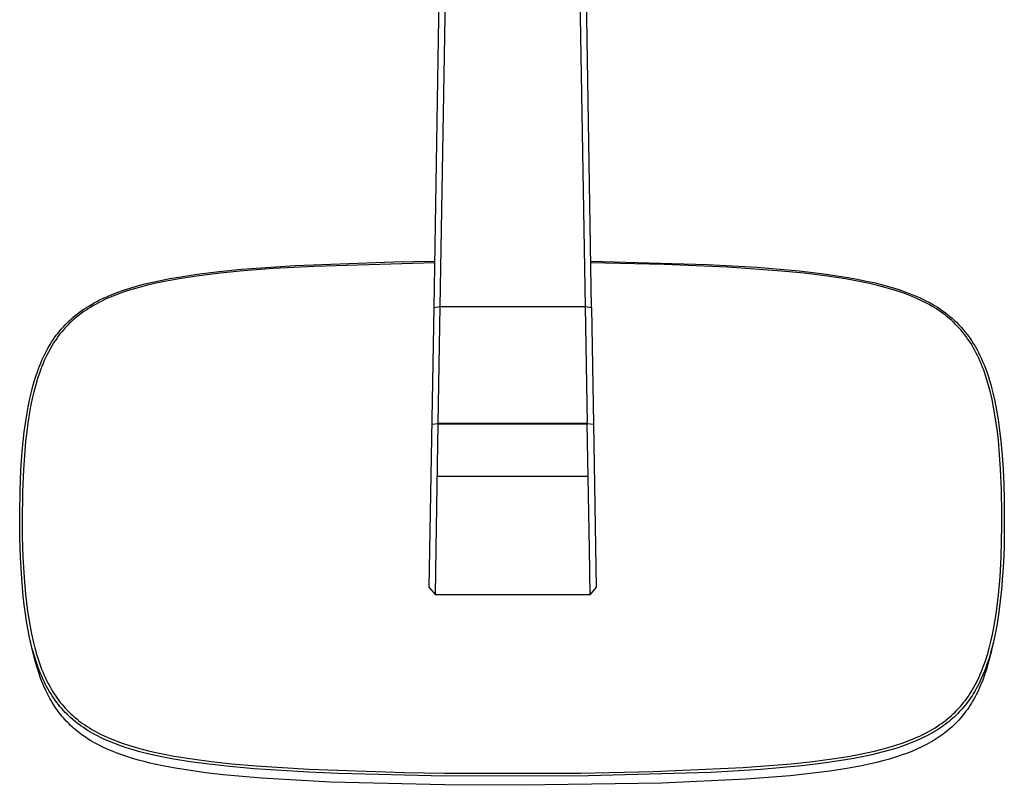
# Model space of a CAD drawing. Units: millimetres. Extents: x -605 to 512, y -1424 to 1613.
# Drawn here: x 150 to 450, y -1424 to -1191 of the extents above; entities that cross this region are included whole.
import ezdxf

# ---------------------------------------------------------------- set-up
doc = ezdxf.new("R2010")
doc.units = ezdxf.units.MM
doc.header["$MEASUREMENT"] = 0
doc.layers.add('Default', color=7, linetype='Continuous', true_color=0x000000)

msp = doc.modelspace()

# ---------------------------------------------------------------- linework, layer by layer
at = {"layer": 'Default', "color": 7, "true_color": 0xffffff}
for p, q in [((281.42, -964.73), (276.15, -1278.43)), ((324.24, -1278.43), (318.96, -964.73)), ((317.77, -1012.61), (322.24, -1278.12)), ((278.15, -1278.12), (282.56, -1015.48)), ((233.91, -1265.61), (263.95, -1264.48)), ((276.37, -1264.82), (239.75, -1265.88)), ((263.95, -1264.48), (276.38, -1264.25)), ((324, -1264.26), (359.39, -1265.27)), ((346.34, -1265.33), (324.01, -1264.82)), ((365.77, -1266.15), (346.34, -1265.33)), ((359.39, -1265.27), (374.7, -1266.15)), ((198.53, -1269.12), (204.11, -1268.28)), ((204.11, -1268.28), (210.8, -1267.45)), ((211.16, -1267.98), (204.74, -1268.76)), ((210.8, -1267.45), (217.65, -1266.76)), ((218.26, -1267.28), (211.16, -1267.98)), ((217.65, -1266.76), (233.91, -1265.61)), ((227.4, -1266.57), (218.26, -1267.28)), ((239.75, -1265.88), (227.4, -1266.57)), ((382.06, -1267.31), (365.77, -1266.15)), ((374.7, -1266.15), (387.45, -1267.26)), ((388.97, -1267.99), (382.06, -1267.31)), ((387.45, -1267.26), (394.98, -1268.15)), ((395.41, -1268.78), (388.97, -1267.99)), ((394.98, -1268.15), (401.65, -1269.15)), ((185.94, -1271.83), (188.17, -1271.24)), ((188.17, -1271.24), (190.57, -1270.67)), ((191.14, -1271.13), (188.62, -1271.72)), ((190.57, -1270.67), (192.99, -1270.15)), ((193.67, -1270.59), (191.14, -1271.13)), ((192.99, -1270.15), (195.76, -1269.61)), ((196.42, -1270.06), (193.67, -1270.59)), ((195.76, -1269.61), (198.53, -1269.12)), ((199.19, -1269.59), (196.42, -1270.06)), ((204.74, -1268.76), (199.19, -1269.59)), ((401.53, -1269.71), (395.41, -1268.78)), ((404.2, -1270.18), (401.53, -1269.71)), ((401.65, -1269.15), (404.58, -1269.67)), ((406.86, -1270.7), (404.2, -1270.18)), ((404.58, -1269.67), (407.5, -1270.25)), ((409.3, -1271.22), (406.86, -1270.7)), ((407.5, -1270.25), (410.2, -1270.84)), ((411.72, -1271.8), (409.3, -1271.22)), ((410.2, -1270.84), (412.88, -1271.51)), ((177.88, -1274.55), (179.69, -1273.84)), ((180.2, -1274.27), (178.41, -1274.96)), ((179.69, -1273.84), (181.7, -1273.13)), ((182.19, -1273.57), (180.2, -1274.27)), ((181.7, -1273.13), (183.72, -1272.48)), ((184.2, -1272.93), (182.19, -1273.57)), ((183.72, -1272.48), (185.94, -1271.83)), ((186.4, -1272.3), (184.2, -1272.93)), ((188.62, -1271.72), (186.4, -1272.3)), ((413.91, -1272.38), (411.72, -1271.8)), ((412.88, -1271.51), (415.33, -1272.19)), ((416.08, -1273.01), (413.91, -1272.38)), ((415.33, -1272.19), (417.76, -1272.94)), ((418.13, -1273.67), (416.08, -1273.01)), ((417.76, -1272.94), (419.94, -1273.7)), ((420.15, -1274.39), (418.13, -1273.67)), ((419.94, -1273.7), (421.02, -1274.11)), ((421.92, -1275.09), (420.15, -1274.39)), ((421.02, -1274.11), (422.09, -1274.53)), ((171.08, -1277.95), (171.91, -1277.46)), ((171.91, -1277.46), (172.75, -1276.98)), ((173.32, -1277.34), (172.5, -1277.8)), ((172.75, -1276.98), (173.58, -1276.54)), ((174.09, -1276.94), (173.32, -1277.34)), ((173.58, -1276.54), (174.41, -1276.12)), ((174.86, -1276.55), (174.09, -1276.94)), ((174.41, -1276.12), (175.25, -1275.71)), ((175.74, -1276.12), (174.86, -1276.55)), ((175.25, -1275.71), (176.1, -1275.31)), ((176.64, -1275.71), (175.74, -1276.12)), ((176.1, -1275.31), (176.99, -1274.92)), ((178.41, -1274.96), (176.64, -1275.71)), ((176.99, -1274.92), (177.88, -1274.55)), ((423.67, -1275.84), (421.92, -1275.09)), ((422.09, -1274.53), (423.09, -1274.95)), ((423.09, -1274.95), (424.09, -1275.4)), ((424.52, -1276.24), (423.67, -1275.84)), ((424.09, -1275.4), (425.07, -1275.86)), ((425.36, -1276.65), (424.52, -1276.24)), ((425.07, -1275.86), (426.04, -1276.34)), ((426.2, -1277.08), (425.36, -1276.65)), ((426.04, -1276.34), (426.94, -1276.81)), ((427.03, -1277.53), (426.2, -1277.08)), ((426.94, -1276.81), (427.83, -1277.3)), ((427.83, -1277.3), (428.71, -1277.81)), ((166.98, -1280.84), (167.63, -1280.32)), ((167.63, -1280.32), (168.3, -1279.82)), ((168.84, -1280.16), (168.15, -1280.69)), ((168.3, -1279.82), (168.97, -1279.33)), ((169.55, -1279.66), (168.84, -1280.16)), ((168.97, -1279.33), (169.66, -1278.86)), ((170.27, -1279.17), (169.55, -1279.66)), ((169.66, -1278.86), (170.36, -1278.4)), ((170.97, -1278.72), (170.27, -1279.17)), ((170.36, -1278.4), (171.08, -1277.95)), ((171.68, -1278.28), (170.97, -1278.72)), ((172.5, -1277.8), (171.68, -1278.28)), ((276.15, -1278.43), (274.71, -1363.52)), ((276.15, -1278.43), (278.15, -1278.12)), ((277.55, -1313.77), (278.15, -1278.12)), ((278.15, -1278.12), (322.24, -1278.12)), ((322.24, -1278.12), (322.84, -1313.77)), ((322.24, -1278.12), (324.24, -1278.43)), ((324.24, -1278.43), (324.83, -1313.95)), ((427.78, -1277.95), (427.03, -1277.53)), ((428.53, -1278.4), (427.78, -1277.95)), ((429.27, -1278.86), (428.53, -1278.4)), ((428.71, -1277.81), (429.57, -1278.35)), ((429.99, -1279.33), (429.27, -1278.86)), ((429.57, -1278.35), (430.36, -1278.86)), ((430.7, -1279.82), (429.99, -1279.33)), ((430.36, -1278.86), (431.14, -1279.4)), ((431.4, -1280.33), (430.7, -1279.82)), ((431.14, -1279.4), (431.9, -1279.95)), ((431.98, -1280.77), (431.4, -1280.33)), ((431.9, -1279.95), (432.65, -1280.53)), ((163.94, -1283.64), (164.52, -1283.05)), ((165.05, -1283.39), (164.48, -1283.97)), ((164.52, -1283.05), (165.12, -1282.47)), ((165.64, -1282.83), (165.05, -1283.39)), ((165.12, -1282.47), (165.73, -1281.91)), ((166.23, -1282.28), (165.64, -1282.83)), ((165.73, -1281.91), (166.35, -1281.37)), ((166.84, -1281.75), (166.23, -1282.28)), ((166.35, -1281.37), (166.98, -1280.84)), ((167.46, -1281.23), (166.84, -1281.75)), ((168.15, -1280.69), (167.46, -1281.23)), ((432.55, -1281.23), (431.98, -1280.77)), ((433.18, -1281.76), (432.55, -1281.23)), ((432.65, -1280.53), (433.35, -1281.1)), ((433.81, -1282.3), (433.18, -1281.76)), ((433.35, -1281.1), (434.04, -1281.69)), ((434.41, -1282.86), (433.81, -1282.3)), ((434.04, -1281.69), (434.71, -1282.3)), ((435.01, -1283.44), (434.41, -1282.86)), ((434.71, -1282.3), (435.37, -1282.92)), ((435.61, -1284.05), (435.01, -1283.44)), ((435.37, -1282.92), (436.07, -1283.64)), ((161.21, -1286.87), (161.73, -1286.18)), ((161.73, -1286.18), (162.27, -1285.51)), ((162.33, -1286.46), (161.81, -1287.13)), ((162.27, -1285.51), (162.81, -1284.87)), ((162.86, -1285.8), (162.33, -1286.46)), ((162.81, -1284.87), (163.37, -1284.25)), ((163.38, -1285.18), (162.86, -1285.8)), ((163.37, -1284.25), (163.94, -1283.64)), ((163.92, -1284.57), (163.38, -1285.18)), ((164.48, -1283.97), (163.92, -1284.57)), ((436.2, -1284.69), (435.61, -1284.05)), ((436.07, -1283.64), (436.76, -1284.37)), ((436.77, -1285.34), (436.2, -1284.69)), ((436.76, -1284.37), (437.42, -1285.12)), ((437.33, -1286), (436.77, -1285.34)), ((437.82, -1286.63), (437.33, -1286)), ((437.42, -1285.12), (438.06, -1285.9)), ((438.06, -1285.9), (438.71, -1286.73)), ((159.29, -1289.72), (159.74, -1289)), ((159.74, -1289), (160.21, -1288.28)), ((160.38, -1289.21), (159.94, -1289.93)), ((160.21, -1288.28), (160.7, -1287.57)), ((160.84, -1288.51), (160.38, -1289.21)), ((160.7, -1287.57), (161.21, -1286.87)), ((161.32, -1287.81), (160.84, -1288.51)), ((161.81, -1287.13), (161.32, -1287.81)), ((438.31, -1287.27), (437.82, -1286.63)), ((438.77, -1287.92), (438.31, -1287.27)), ((438.71, -1286.73), (439.32, -1287.58)), ((439.22, -1288.58), (438.77, -1287.92)), ((439.69, -1289.29), (439.22, -1288.58)), ((439.32, -1287.58), (439.92, -1288.44)), ((440.14, -1290.02), (439.69, -1289.29)), ((439.92, -1288.44), (440.48, -1289.32)), ((440.48, -1289.32), (441.02, -1290.22)), ((157.61, -1292.82), (158.01, -1292.01)), ((158.01, -1292.01), (158.44, -1291.21)), ((158.68, -1292.17), (158.29, -1292.96)), ((158.44, -1291.21), (158.86, -1290.46)), ((159.1, -1291.39), (158.68, -1292.17)), ((158.86, -1290.46), (159.29, -1289.72)), ((159.51, -1290.65), (159.1, -1291.39)), ((159.94, -1289.93), (159.51, -1290.65)), ((440.57, -1290.75), (440.14, -1290.02)), ((440.98, -1291.5), (440.57, -1290.75)), ((441.39, -1292.27), (440.98, -1291.5)), ((441.02, -1290.22), (441.54, -1291.14)), ((441.77, -1293.04), (441.39, -1292.27)), ((441.54, -1291.14), (442.03, -1292.07)), ((442.03, -1292.07), (442.5, -1293.01)), ((156.11, -1296.23), (156.47, -1295.34)), ((156.47, -1295.34), (156.85, -1294.46)), ((157.17, -1295.45), (156.81, -1296.32)), ((156.85, -1294.46), (157.22, -1293.64)), ((157.54, -1294.58), (157.17, -1295.45)), ((157.22, -1293.64), (157.61, -1292.82)), ((157.9, -1293.77), (157.54, -1294.58)), ((158.29, -1292.96), (157.9, -1293.77)), ((442.14, -1293.83), (441.77, -1293.04)), ((442.5, -1294.62), (442.14, -1293.83)), ((442.5, -1293.01), (442.98, -1294.02)), ((442.87, -1295.48), (442.5, -1294.62)), ((442.98, -1294.02), (443.43, -1295.05)), ((443.43, -1295.05), (443.85, -1296.09)), ((154.79, -1299.97), (155.44, -1298.02)), ((155.44, -1298.02), (155.77, -1297.12)), ((156.15, -1298.09), (155.51, -1300.01)), ((155.77, -1297.12), (156.11, -1296.23)), ((156.48, -1297.2), (156.15, -1298.09)), ((156.81, -1296.32), (156.48, -1297.2)), ((443.22, -1296.34), (442.87, -1295.48)), ((443.55, -1297.22), (443.22, -1296.34)), ((443.87, -1298.1), (443.55, -1297.22)), ((443.85, -1296.09), (444.26, -1297.14)), ((444.21, -1299.09), (443.87, -1298.1)), ((444.26, -1297.14), (444.68, -1298.31)), ((444.68, -1298.31), (445.07, -1299.49)), ((154.21, -1301.94), (154.79, -1299.97)), ((155.51, -1300.01), (154.93, -1301.96)), ((444.53, -1300.09), (444.21, -1299.09)), ((445.13, -1302.11), (444.53, -1300.09)), ((445.07, -1299.49), (445.44, -1300.68)), ((445.44, -1300.68), (445.79, -1301.87)), ((153.16, -1306.16), (153.65, -1304.04)), ((153.65, -1304.04), (154.21, -1301.94)), ((154.38, -1304.04), (153.89, -1306.13)), ((154.93, -1301.96), (154.38, -1304.04)), ((445.69, -1304.26), (445.13, -1302.11)), ((446.19, -1306.43), (445.69, -1304.26)), ((445.79, -1301.87), (446.13, -1303.12)), ((446.13, -1303.12), (446.45, -1304.38)), ((446.45, -1304.38), (447.02, -1306.92)), ((152.65, -1308.61), (153.16, -1306.16)), ((153.89, -1306.13), (153.39, -1308.57)), ((446.66, -1308.73), (446.19, -1306.43)), ((447.02, -1306.92), (447.57, -1309.71)), ((152.21, -1311.08), (152.65, -1308.61)), ((153.39, -1308.57), (152.95, -1311.02)), ((447.07, -1311.05), (446.66, -1308.73)), ((447.57, -1309.71), (448.04, -1312.51)), ((151.81, -1313.69), (152.21, -1311.08)), ((152.95, -1311.02), (152.55, -1313.61)), ((447.47, -1313.61), (447.07, -1311.05)), ((448.04, -1312.51), (448.5, -1315.79)), ((151.12, -1319.21), (151.46, -1316.31)), ((151.46, -1316.31), (151.81, -1313.69)), ((152.2, -1316.22), (151.87, -1319.11)), ((152.55, -1313.61), (152.2, -1316.22)), ((275.55, -1313.95), (277.55, -1313.77)), ((276.93, -1351.93), (277.55, -1313.8)), ((277.55, -1313.77), (277.55, -1313.8)), ((322.84, -1313.77), (277.55, -1313.77)), ((277.55, -1313.8), (322.83, -1313.8)), ((322.83, -1313.8), (322.84, -1313.77)), ((322.83, -1313.8), (323.45, -1351.93)), ((322.84, -1313.77), (324.83, -1313.95)), ((324.83, -1313.95), (325.67, -1363.52)), ((447.81, -1316.18), (447.47, -1313.61)), ((448.12, -1318.94), (447.81, -1316.18)), ((448.5, -1315.79), (448.88, -1319.08)), ((150.85, -1322.12), (151.12, -1319.21)), ((151.87, -1319.11), (151.6, -1322)), ((448.39, -1321.7), (448.12, -1318.94)), ((448.88, -1319.08), (449.27, -1323.41)), ((150.44, -1327.93), (150.85, -1322.12)), ((151.6, -1322), (151.19, -1327.79)), ((448.82, -1327.62), (448.39, -1321.7)), ((449.27, -1323.41), (449.57, -1327.76)), ((150.18, -1334.19), (150.44, -1327.93)), ((151.19, -1327.79), (150.92, -1334.47)), ((449.09, -1333.95), (448.82, -1327.62)), ((449.57, -1327.76), (449.78, -1332.3)), ((277.29, -1329.79), (323.09, -1329.79)), ((150.06, -1341.35), (150.18, -1334.19)), ((449.21, -1341.2), (449.09, -1333.95)), ((449.78, -1332.3), (449.91, -1336.84)), ((150.92, -1334.47), (150.81, -1343.85)), ((449.91, -1336.84), (449.93, -1346.84)), ((150.11, -1348.47), (150.06, -1341.35)), ((449.2, -1344.83), (449.21, -1341.2)), ((150.81, -1343.85), (150.86, -1348.28)), ((448.97, -1354.44), (449.2, -1344.83)), ((150.3, -1354.68), (150.11, -1348.47)), ((150.86, -1348.28), (151.05, -1354.47)), ((449.93, -1346.84), (449.84, -1351.43)), ((276.7, -1365.86), (276.93, -1351.93)), ((323.45, -1351.93), (323.68, -1365.86)), ((449.84, -1351.43), (449.66, -1356.03)), ((150.67, -1360.89), (150.3, -1354.68)), ((151.05, -1354.47), (151.42, -1360.66)), ((448.63, -1360.38), (448.97, -1354.44)), ((449.66, -1356.03), (449.41, -1360.16)), ((151.14, -1366.29), (150.67, -1360.89)), ((151.42, -1360.66), (151.87, -1365.8)), ((448.15, -1365.88), (448.63, -1360.38)), ((449.41, -1360.16), (449.08, -1364.28)), ((274.71, -1363.52), (276.7, -1365.86)), ((325.67, -1363.52), (323.68, -1365.86)), ((449.08, -1364.28), (448.72, -1367.76)), ((151.45, -1368.98), (151.14, -1366.29)), ((151.87, -1365.8), (152.15, -1368.36)), ((323.68, -1365.86), (276.7, -1365.86)), ((447.86, -1368.41), (448.15, -1365.88)), ((151.8, -1371.66), (151.45, -1368.98)), ((152.15, -1368.36), (152.48, -1370.92)), ((447.53, -1370.94), (447.86, -1368.41)), ((448.72, -1367.76), (448.28, -1371.22)), ((152.15, -1373.91), (151.8, -1371.66)), ((152.48, -1370.92), (152.83, -1373.21)), ((152.83, -1373.21), (153.22, -1375.49)), ((447.15, -1373.47), (447.53, -1370.94)), ((448.28, -1371.22), (447.73, -1374.73)), ((152.54, -1376.15), (152.15, -1373.91)), ((152.98, -1378.37), (152.54, -1376.15)), ((153.22, -1375.49), (153.66, -1377.76)), ((446.32, -1377.99), (446.74, -1375.85)), ((446.74, -1375.85), (447.15, -1373.47)), ((447.73, -1374.73), (447.15, -1377.84)), ((153.48, -1380.59), (152.98, -1378.37)), ((153.66, -1377.76), (154.16, -1380.01)), ((445.84, -1380.12), (446.32, -1377.99)), ((446.85, -1379.28), (446.51, -1380.71)), ((447.15, -1377.84), (446.85, -1379.28)), ((154.09, -1383.27), (153.38, -1380.2)), ((153.99, -1382.61), (153.48, -1380.59)), ((154.16, -1380.01), (154.66, -1382.01)), ((154.66, -1382.01), (155.21, -1384)), ((444.77, -1384.11), (445.34, -1382.12)), ((445.34, -1382.12), (445.84, -1380.12)), ((446.16, -1382.14), (445.77, -1383.56)), ((446.59, -1380.41), (445.9, -1383.36)), ((446.51, -1380.71), (446.16, -1382.14)), ((154.55, -1384.61), (153.99, -1382.61)), ((154.48, -1384.85), (154.09, -1383.27)), ((154.89, -1386.43), (154.48, -1384.85)), ((155.14, -1386.46), (154.55, -1384.61)), ((155.21, -1384), (155.79, -1385.83)), ((444.19, -1385.96), (444.77, -1384.11)), ((445.28, -1385.21), (444.75, -1386.84)), ((445.45, -1385.19), (444.96, -1387)), ((445.77, -1383.56), (445.28, -1385.21)), ((445.9, -1383.36), (445.45, -1385.19)), ((155.35, -1387.99), (154.89, -1386.43)), ((155.79, -1388.3), (155.14, -1386.46)), ((155.84, -1389.54), (155.35, -1387.99)), ((155.79, -1385.83), (156.42, -1387.65)), ((156.42, -1389.9), (155.79, -1388.3)), ((156.42, -1387.65), (156.74, -1388.49)), ((443.22, -1388.64), (443.54, -1387.79)), ((443.54, -1387.79), (444.19, -1385.96)), ((444.75, -1386.84), (444.16, -1388.46)), ((444.96, -1387), (444.47, -1388.64)), ((156.32, -1390.93), (155.84, -1389.54)), ((156.85, -1392.31), (156.32, -1390.93)), ((156.76, -1390.69), (156.42, -1389.9)), ((156.74, -1388.49), (157.08, -1389.33)), ((157.11, -1391.47), (156.76, -1390.69)), ((157.08, -1389.33), (157.43, -1390.16)), ((157.43, -1390.16), (157.79, -1390.98)), ((157.79, -1390.98), (158.15, -1391.74)), ((441.81, -1391.87), (442.15, -1391.15)), ((442.15, -1391.15), (442.52, -1390.32)), ((442.93, -1391.42), (442.3, -1392.76)), ((442.52, -1390.32), (442.88, -1389.48)), ((442.88, -1389.48), (443.22, -1388.64)), ((443.53, -1390.06), (442.93, -1391.42)), ((443.93, -1390.25), (443.35, -1391.85)), ((444.16, -1388.46), (443.53, -1390.06)), ((444.47, -1388.64), (443.93, -1390.25)), ((157.4, -1393.66), (156.85, -1392.31)), ((157.47, -1392.24), (157.11, -1391.47)), ((158, -1395), (157.4, -1393.66)), ((157.84, -1393), (157.47, -1392.24)), ((158.24, -1393.76), (157.84, -1393)), ((158.15, -1391.74), (158.52, -1392.49)), ((158.64, -1394.5), (158.24, -1393.76)), ((158.52, -1392.49), (158.9, -1393.23)), ((158.9, -1393.23), (159.3, -1393.96)), ((159.3, -1393.96), (159.71, -1394.68)), ((440.29, -1394.71), (440.69, -1394.01)), ((440.69, -1394.01), (441.08, -1393.3)), ((441.08, -1393.3), (441.45, -1392.59)), ((441.59, -1394.11), (441.22, -1394.77)), ((441.45, -1392.59), (441.81, -1391.87)), ((441.95, -1393.44), (441.59, -1394.11)), ((442.3, -1392.76), (441.95, -1393.44)), ((442.39, -1394.15), (442.07, -1394.88)), ((442.71, -1393.43), (442.39, -1394.15)), ((443.35, -1391.85), (442.71, -1393.43)), ((158.61, -1396.25), (158, -1395)), ((158.94, -1396.86), (158.61, -1396.25)), ((159.06, -1395.24), (158.64, -1394.5)), ((159.27, -1397.47), (158.94, -1396.86)), ((159.5, -1395.96), (159.06, -1395.24)), ((159.95, -1396.67), (159.5, -1395.96)), ((159.71, -1394.68), (160.14, -1395.39)), ((160.42, -1397.37), (159.95, -1396.67)), ((160.14, -1395.39), (160.59, -1396.09)), ((160.88, -1398.02), (160.42, -1397.37)), ((160.59, -1396.09), (161.05, -1396.77)), ((161.05, -1396.77), (161.49, -1397.41)), ((161.49, -1397.41), (161.95, -1398.03)), ((438.49, -1397.45), (438.99, -1396.75)), ((438.99, -1396.75), (439.44, -1396.08)), ((439.72, -1397.19), (439.33, -1397.76)), ((439.44, -1396.08), (439.87, -1395.4)), ((440.11, -1396.61), (439.72, -1397.19)), ((439.87, -1395.4), (440.29, -1394.71)), ((440.48, -1396.02), (440.11, -1396.61)), ((440.84, -1395.43), (440.48, -1396.02)), ((441.02, -1396.97), (440.66, -1397.62)), ((441.22, -1394.77), (440.84, -1395.43)), ((441.37, -1396.31), (441.02, -1396.97)), ((441.72, -1395.6), (441.37, -1396.31)), ((442.07, -1394.88), (441.72, -1395.6)), ((159.61, -1398.07), (159.27, -1397.47)), ((159.96, -1398.67), (159.61, -1398.07)), ((160.33, -1399.26), (159.96, -1398.67)), ((160.7, -1399.84), (160.33, -1399.26)), ((161.06, -1400.37), (160.7, -1399.84)), ((161.34, -1398.65), (160.88, -1398.02)), ((161.42, -1400.89), (161.06, -1400.37)), ((161.83, -1399.28), (161.34, -1398.65)), ((162.32, -1399.89), (161.83, -1399.28)), ((161.95, -1398.03), (162.42, -1398.64)), ((162.84, -1400.5), (162.32, -1399.89)), ((162.42, -1398.64), (162.91, -1399.24)), ((162.91, -1399.24), (163.41, -1399.83)), ((163.41, -1399.83), (163.94, -1400.42)), ((163.94, -1400.42), (164.47, -1400.99)), ((436.03, -1400.48), (436.55, -1399.9)), ((436.55, -1399.9), (437.06, -1399.3)), ((437.06, -1399.3), (437.53, -1398.73)), ((437.64, -1399.96), (437.18, -1400.49)), ((437.53, -1398.73), (437.98, -1398.15)), ((438.08, -1399.42), (437.64, -1399.96)), ((437.98, -1398.15), (438.49, -1397.45)), ((438.51, -1398.87), (438.08, -1399.42)), ((438.92, -1398.32), (438.51, -1398.87)), ((439.1, -1400.16), (438.68, -1400.77)), ((439.33, -1397.76), (438.92, -1398.32)), ((439.51, -1399.54), (439.1, -1400.16)), ((439.9, -1398.91), (439.51, -1399.54)), ((440.29, -1398.27), (439.9, -1398.91)), ((440.66, -1397.62), (440.29, -1398.27)), ((161.8, -1401.41), (161.42, -1400.89)), ((162.18, -1401.91), (161.8, -1401.41)), ((162.57, -1402.41), (162.18, -1401.91)), ((162.98, -1402.91), (162.57, -1402.41)), ((163.38, -1401.1), (162.84, -1400.5)), ((163.39, -1403.39), (162.98, -1402.91)), ((163.93, -1401.68), (163.38, -1401.1)), ((163.81, -1403.87), (163.39, -1403.39)), ((164.49, -1402.26), (163.93, -1401.68)), ((164.47, -1400.99), (165.02, -1401.55)), ((165.08, -1402.83), (164.49, -1402.26)), ((165.02, -1401.55), (165.6, -1402.11)), ((165.68, -1403.38), (165.08, -1402.83)), ((165.6, -1402.11), (166.19, -1402.65)), ((166.3, -1403.92), (165.68, -1403.38)), ((166.19, -1402.65), (166.79, -1403.18)), ((166.79, -1403.18), (167.41, -1403.69)), ((432.63, -1403.68), (433.23, -1403.18)), ((433.23, -1403.18), (433.81, -1402.67)), ((433.81, -1402.67), (434.38, -1402.14)), ((434.73, -1403.02), (434.21, -1403.5)), ((434.38, -1402.14), (434.94, -1401.6)), ((435.24, -1402.54), (434.73, -1403.02)), ((434.94, -1401.6), (435.49, -1401.05)), ((435.74, -1402.04), (435.24, -1402.54)), ((435.49, -1401.05), (436.03, -1400.48)), ((436.23, -1401.54), (435.74, -1402.04)), ((436.71, -1401.02), (436.23, -1401.54)), ((436.99, -1402.97), (436.55, -1403.48)), ((437.18, -1400.49), (436.71, -1401.02)), ((437.42, -1402.45), (436.99, -1402.97)), ((437.84, -1401.91), (437.42, -1402.45)), ((438.24, -1401.37), (437.84, -1401.91)), ((438.68, -1400.77), (438.24, -1401.37)), ((164.23, -1404.33), (163.81, -1403.87)), ((164.67, -1404.78), (164.23, -1404.33)), ((165.11, -1405.22), (164.67, -1404.78)), ((165.56, -1405.66), (165.11, -1405.22)), ((166.02, -1406.09), (165.56, -1405.66)), ((166.48, -1406.5), (166.02, -1406.09)), ((166.93, -1404.45), (166.3, -1403.92)), ((167.54, -1404.93), (166.93, -1404.45)), ((167.41, -1403.69), (168, -1404.17)), ((168.16, -1405.41), (167.54, -1404.93)), ((168, -1404.17), (168.61, -1404.63)), ((168.79, -1405.87), (168.16, -1405.41)), ((168.61, -1404.63), (169.23, -1405.08)), ((169.44, -1406.31), (168.79, -1405.87)), ((169.23, -1405.08), (169.86, -1405.52)), ((170.16, -1406.79), (169.44, -1406.31)), ((169.86, -1405.52), (170.57, -1405.99)), ((170.57, -1405.99), (171.29, -1406.44)), ((428.72, -1406.45), (429.44, -1406)), ((429.44, -1406), (430.14, -1405.53)), ((430.14, -1405.53), (430.78, -1405.09)), ((430.76, -1406.19), (430.15, -1406.6)), ((431.36, -1405.77), (430.76, -1406.19)), ((430.78, -1405.09), (431.41, -1404.63)), ((431.95, -1405.34), (431.36, -1405.77)), ((431.41, -1404.63), (432.03, -1404.16)), ((432.54, -1404.89), (431.95, -1405.34)), ((432.03, -1404.16), (432.63, -1403.68)), ((433.11, -1404.43), (432.54, -1404.89)), ((433.67, -1403.96), (433.11, -1404.43)), ((434.04, -1406.05), (433.51, -1406.53)), ((434.21, -1403.5), (433.67, -1403.96)), ((434.56, -1405.56), (434.04, -1406.05)), ((435.07, -1405.06), (434.56, -1405.56)), ((435.58, -1404.54), (435.07, -1405.06)), ((436.07, -1404.02), (435.58, -1404.54)), ((436.55, -1403.48), (436.07, -1404.02)), ((166.96, -1406.91), (166.48, -1406.5)), ((167.44, -1407.31), (166.96, -1406.91)), ((167.94, -1407.72), (167.44, -1407.31)), ((168.46, -1408.11), (167.94, -1407.72)), ((168.98, -1408.5), (168.46, -1408.11)), ((169.51, -1408.88), (168.98, -1408.5)), ((170.05, -1409.25), (169.51, -1408.88)), ((170.61, -1409.62), (170.05, -1409.25)), ((170.89, -1407.26), (170.16, -1406.79)), ((171.63, -1407.7), (170.89, -1407.26)), ((171.29, -1406.44), (172.02, -1406.88)), ((172.38, -1408.13), (171.63, -1407.7)), ((172.02, -1406.88), (172.75, -1407.3)), ((173.15, -1408.55), (172.38, -1408.13)), ((172.75, -1407.3), (173.51, -1407.71)), ((173.92, -1408.95), (173.15, -1408.55)), ((173.51, -1407.71), (174.27, -1408.11)), ((174.7, -1409.34), (173.92, -1408.95)), ((174.27, -1408.11), (175.03, -1408.49)), ((175.49, -1409.72), (174.7, -1409.34)), ((175.03, -1408.49), (175.81, -1408.86)), ((175.81, -1408.86), (176.71, -1409.27)), ((176.71, -1409.27), (177.61, -1409.67)), ((422.45, -1409.65), (423.31, -1409.28)), ((423.31, -1409.28), (424.17, -1408.89)), ((424.17, -1408.89), (424.95, -1408.51)), ((426.3, -1408.85), (424.83, -1409.58)), ((424.95, -1408.51), (425.73, -1408.13)), ((425.73, -1408.13), (426.49, -1407.73)), ((427.62, -1408.14), (426.3, -1408.85)), ((426.49, -1407.73), (427.25, -1407.32)), ((427.25, -1407.32), (427.99, -1406.89)), ((428.27, -1407.77), (427.62, -1408.14)), ((427.99, -1406.89), (428.72, -1406.45)), ((428.92, -1407.39), (428.27, -1407.77)), ((429.54, -1407), (428.92, -1407.39)), ((430.11, -1409.16), (429.5, -1409.56)), ((430.15, -1406.6), (429.54, -1407)), ((430.7, -1408.75), (430.11, -1409.16)), ((431.28, -1408.33), (430.7, -1408.75)), ((431.85, -1407.9), (431.28, -1408.33)), ((432.41, -1407.45), (431.85, -1407.9)), ((432.96, -1407), (432.41, -1407.45)), ((433.51, -1406.53), (432.96, -1407)), ((171.73, -1410.32), (170.61, -1409.62)), ((172.89, -1410.99), (171.73, -1410.32)), ((174.08, -1411.62), (172.89, -1410.99)), ((175.4, -1412.28), (174.08, -1411.62)), ((176.74, -1412.9), (175.4, -1412.28)), ((177.08, -1410.43), (175.49, -1409.72)), ((178.7, -1411.1), (177.08, -1410.43)), ((177.61, -1409.67), (179.44, -1410.4)), ((180.57, -1411.8), (178.7, -1411.1)), ((179.44, -1410.4), (181.3, -1411.08)), ((182.46, -1412.44), (180.57, -1411.8)), ((181.3, -1411.08), (183.17, -1411.7)), ((183.17, -1411.7), (185.25, -1412.33)), ((185.25, -1412.33), (187.35, -1412.91)), ((412.74, -1412.88), (414.83, -1412.31)), ((414.83, -1412.31), (416.9, -1411.68)), ((418.58, -1412.1), (416.89, -1412.65)), ((416.9, -1411.68), (418.81, -1411.05)), ((420.26, -1411.5), (418.58, -1412.1)), ((418.81, -1411.05), (420.7, -1410.35)), ((421.8, -1410.9), (420.26, -1411.5)), ((420.7, -1410.35), (422.45, -1409.65)), ((423.33, -1410.26), (421.8, -1410.9)), ((424.82, -1412.19), (423.28, -1412.9)), ((424.83, -1409.58), (423.33, -1410.26)), ((426.24, -1411.47), (424.82, -1412.19)), ((426.94, -1411.09), (426.24, -1411.47)), ((427.64, -1410.7), (426.94, -1411.09)), ((428.27, -1410.33), (427.64, -1410.7)), ((428.89, -1409.95), (428.27, -1410.33)), ((429.5, -1409.56), (428.89, -1409.95)), ((178.21, -1413.52), (176.74, -1412.9)), ((179.7, -1414.11), (178.21, -1413.52)), ((181.21, -1414.66), (179.7, -1414.11)), ((182.73, -1415.17), (181.21, -1414.66)), ((184.57, -1413.09), (182.46, -1412.44)), ((184.46, -1415.71), (182.73, -1415.17)), ((186.69, -1413.68), (184.57, -1413.09)), ((189.05, -1414.28), (186.69, -1413.68)), ((187.35, -1412.91), (189.7, -1413.49)), ((191.42, -1414.82), (189.05, -1414.28)), ((189.7, -1413.49), (192.05, -1414.02)), ((193.9, -1415.34), (191.42, -1414.82)), ((192.05, -1414.02), (194.53, -1414.52)), ((196.38, -1415.81), (193.9, -1415.34)), ((194.53, -1414.52), (197.02, -1414.98)), ((197.02, -1414.98), (202.59, -1415.88)), ((397.52, -1415.86), (403, -1414.99)), ((403, -1414.99), (405.51, -1414.52)), ((406.66, -1415.23), (404.14, -1415.72)), ((405.51, -1414.52), (408.01, -1414.01)), ((409.18, -1414.7), (406.66, -1415.23)), ((408.01, -1414.01), (410.38, -1413.47)), ((411.12, -1414.24), (409.18, -1414.7)), ((410.38, -1413.47), (412.74, -1412.88)), ((413.06, -1413.75), (411.12, -1414.24)), ((414.98, -1413.22), (413.06, -1413.75)), ((416.75, -1415.34), (414.94, -1415.89)), ((416.89, -1412.65), (414.98, -1413.22)), ((418.54, -1414.75), (416.75, -1415.34)), ((420.14, -1414.18), (418.54, -1414.75)), ((421.72, -1413.56), (420.14, -1414.18)), ((423.28, -1412.9), (421.72, -1413.56)), ((186.2, -1416.21), (184.46, -1415.71)), ((187.96, -1416.68), (186.2, -1416.21)), ((189.72, -1417.11), (187.96, -1416.68)), ((193.52, -1417.94), (189.72, -1417.11)), ((197.54, -1418.69), (193.52, -1417.94)), ((201.97, -1416.72), (196.38, -1415.81)), ((207.75, -1417.49), (201.97, -1416.72)), ((202.59, -1415.88), (208.36, -1416.64)), ((214.09, -1418.19), (207.75, -1417.49)), ((208.36, -1416.64), (214.7, -1417.32)), ((221.49, -1418.85), (214.09, -1418.19)), ((214.7, -1417.32), (222.08, -1417.97)), ((222.08, -1417.97), (238.1, -1418.99)), ((370.42, -1418.5), (384.98, -1417.36)), ((388.31, -1417.95), (375.77, -1419.07)), ((384.98, -1417.36), (391.62, -1416.64)), ((394.07, -1417.27), (388.31, -1417.95)), ((391.62, -1416.64), (397.52, -1415.86)), ((399.61, -1416.48), (394.07, -1417.27)), ((404.14, -1415.72), (399.61, -1416.48)), ((406.49, -1417.94), (401.98, -1418.78)), ((408.74, -1417.46), (406.49, -1417.94)), ((410.98, -1416.94), (408.74, -1417.46)), ((412.96, -1416.44), (410.98, -1416.94)), ((414.94, -1415.89), (412.96, -1416.44)), ((202.09, -1419.42), (197.54, -1418.69)), ((206.79, -1420.06), (202.09, -1419.42)), ((212.06, -1420.67), (206.79, -1420.06)), ((223.66, -1421.71), (212.06, -1420.67)), ((238.07, -1419.91), (221.49, -1418.85)), ((247.06, -1420.3), (238.07, -1419.91)), ((238.1, -1418.99), (267.23, -1419.96)), ((279.4, -1421.08), (247.06, -1420.3)), ((267.23, -1419.96), (279.41, -1420.16)), ((323.34, -1421.05), (279.4, -1421.08)), ((279.41, -1420.16), (320.95, -1420.16)), ((320.95, -1420.16), (342.87, -1419.73)), ((360.57, -1419.98), (323.34, -1421.05)), ((342.87, -1419.73), (370.42, -1418.5)), ((375.77, -1419.07), (360.57, -1419.98)), ((384.71, -1421.01), (371.28, -1422.06)), ((390.83, -1420.35), (384.71, -1421.01)), ((396.77, -1419.59), (390.83, -1420.35)), ((401.98, -1418.78), (396.77, -1419.59)), ((244.83, -1422.91), (223.66, -1421.71)), ((279.41, -1423.77), (244.83, -1422.91)), ((302.91, -1423.9), (279.41, -1423.77)), ((345.6, -1423.26), (302.91, -1423.9)), ((371.28, -1422.06), (345.6, -1423.26))]:
    msp.add_line(p, q, dxfattribs=at)

doc.saveas('drawing.dxf')
